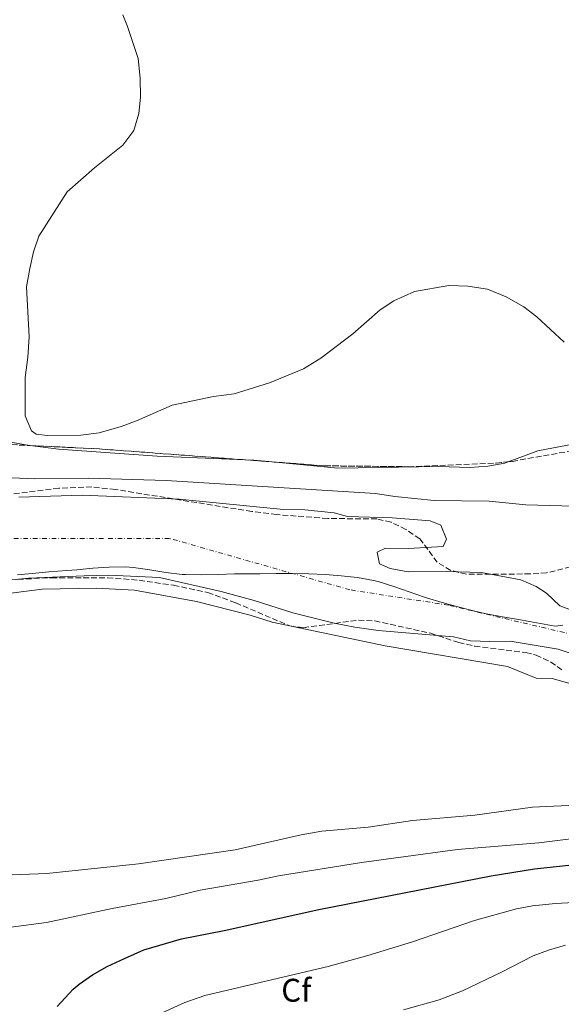
# Model space of a CAD drawing. Units: metres. Extents: x 641844 to 645311, y 4716003 to 4718381.
# Drawn here: x 644881 to 645047, y 4717076 to 4717377 of the extents above; entities that cross this region are included whole.
import ezdxf
from ezdxf.enums import TextEntityAlignment as Align

# ---------------------------------------------------------------- set-up
doc = ezdxf.new("R2010")
doc.units = ezdxf.units.M
doc.header["$MEASUREMENT"] = 0
doc.linetypes.add('DGN Style 3', pattern=[2.435890702152634, 1.739921930109024, -0.6959687720436097])
doc.linetypes.add('DGN Style 4', pattern=[2.7856150101045474, 1.391937544087219, -0.6959687720436097, 0.001739921930109024, -0.6959687720436097])
for name, color, linetype, lineweight in [('Cauce permanente', 151, 'Continuous', 13), ('Cauce permanente (área)', 142, 'Continuous', 13), ('Curva de nivel directora', 30, 'Continuous', 30), ('Curva de nivel intermedia', 30, 'Continuous', 0), ('Eje cauce permanente (área)', 70, 'DGN Style 4', 0), ('Etiqueta de zona arbolada', 92, 'Continuous', 0), ('Límite de municipio', 7, 'Continuous', 0), ('Línea de cambio de uso (parcela vista)', 92, 'Continuous', 0), ('Zona arbolada', 92, 'DGN Style 3', 0)]:
    doc.layers.add(name, color=color, linetype=linetype, lineweight=lineweight)
doc.styles.add('Style-Arial', font='arial.ttf')

msp = doc.modelspace()

# ---------------------------------------------------------------- linework, layer by layer
at = {"layer": 'Cauce permanente', "color": 151, "linetype": 'Continuous', "lineweight": 13}
for points in [[(644880.5700000003, 4717231.17, 408.8000000000029), (644899.9699999997, 4717231.84, 408.8000000000029), (644929.7000000002, 4717230.59, 408.8000000000029), (644961.5599999997, 4717227.42, 408.8000000000029), (644968.0899999999, 4717227.350000001, 408.8000000000029), (644977.1100000005, 4717226.380000001, 408.8000000000029), (644981.1900000004, 4717225.34, 408.9199999999983), (644994.8200000003, 4717224.930000001, 408.9199999999983), (645006.4500000002, 4717223.970000001, 408.9199999999983), (645009.6900000004, 4717222.67, 408.9199999999983), (645011.4900000002, 4717218.41, 408.9199999999983), (645010.4600000001, 4717216.109999999, 408.9199999999983), (644999.79, 4717215.5, 408.9199999999983), (644992.7400000002, 4717215.609999999, 408.9199999999983), (644990.2000000002, 4717214.4, 408.9199999999983), (644990.9600000001, 4717210.82, 408.9799999999959), (644994.1600000003, 4717209.380000001, 409.0399999999936), (644999.7199999997, 4717208.41, 409.0899999999965), (645011.4800000006, 4717208.480000001, 409.2100000000065), (645022.1200000001, 4717208.15, 409.2100000000065), (645034.1900000004, 4717205.939999999, 409.2700000000041), (645038.8899999997, 4717203.880000001, 409.2700000000041), (645042, 4717201.83, 409.2700000000041), (645046.1299999999, 4717198.029999999, 409.3300000000018), (645057.9600000001, 4717193.619999999, 409.5)], [(645053.8600000005, 4717181.949999999, 409.3899999999995), (645045.5499999998, 4717184.75, 409.3899999999995), (645030.9000000004, 4717187.210000001, 409.2100000000065), (645024.6600000003, 4717187.050000001, 409.2100000000065), (645018.7300000006, 4717187.32, 409.2100000000065), (645013.5700000003, 4717188.529999999, 409.2100000000065), (644990.5499999998, 4717190.460000001, 409.2100000000065), (644983.3499999996, 4717191.5, 409.2100000000065), (644977.0700000003, 4717192.699999999, 409.2100000000065), (644964.4699999997, 4717195.83, 409.2100000000065), (644952.6100000005, 4717199.59, 409.2100000000065), (644942.5300000003, 4717202.350000001, 409.2100000000065), (644923.6399999997, 4717206.630000001, 408.8000000000029), (644908.1900000004, 4717207.34, 408.8000000000029), (644900.5499999998, 4717207.16, 408.8000000000029), (644883.5300000003, 4717206.49, 408.8000000000029), (644867.29, 4717204.810000001, 408.8000000000029)]]:
    msp.add_polyline3d(points, dxfattribs=at)
at = {"layer": 'Cauce permanente (área)', "color": 142, "linetype": 'Continuous', "lineweight": 13}
for points in [[(645057.9600000001, 4717193.619999999, 409.5), (645046.1299999999, 4717198.029999999, 409.3300000000018), (645042, 4717201.83, 409.2700000000041), (645038.8899999997, 4717203.880000001, 409.2700000000041), (645034.1900000004, 4717205.939999999, 409.2700000000041), (645022.1200000001, 4717208.15, 409.2100000000065), (645011.4800000006, 4717208.480000001, 409.2100000000065), (644999.7199999997, 4717208.41, 409.0899999999965), (644994.1600000003, 4717209.380000001, 409.0399999999936), (644990.9600000001, 4717210.82, 408.9799999999959), (644990.2000000002, 4717214.4, 408.9199999999983), (644992.7400000002, 4717215.609999999, 408.9199999999983), (644999.79, 4717215.5, 408.9199999999983), (645010.4600000001, 4717216.109999999, 408.9199999999983), (645011.4900000002, 4717218.41, 408.9199999999983), (645009.6900000004, 4717222.67, 408.9199999999983), (645006.4500000002, 4717223.970000001, 408.9199999999983), (644994.8200000003, 4717224.930000001, 408.9199999999983), (644981.1900000004, 4717225.34, 408.9199999999983), (644977.1100000005, 4717226.380000001, 408.8000000000029), (644968.0899999999, 4717227.350000001, 408.8000000000029), (644961.5599999997, 4717227.42, 408.8000000000029), (644929.7000000002, 4717230.59, 408.8000000000029), (644899.9699999997, 4717231.84, 408.8000000000029), (644880.5700000003, 4717231.17, 408.8000000000029)], [(644867.29, 4717204.810000001, 408.8000000000029), (644883.5300000003, 4717206.49, 408.8000000000029), (644900.5499999998, 4717207.16, 408.8000000000029), (644908.1900000004, 4717207.34, 408.8000000000029), (644923.6399999997, 4717206.630000001, 408.8000000000029), (644942.5300000003, 4717202.350000001, 409.2100000000065), (644952.6100000005, 4717199.59, 409.2100000000065), (644964.4699999997, 4717195.83, 409.2100000000065), (644977.0700000003, 4717192.699999999, 409.2100000000065), (644983.3499999996, 4717191.5, 409.2100000000065), (644990.5499999998, 4717190.460000001, 409.2100000000065), (645013.5700000003, 4717188.529999999, 409.2100000000065), (645018.7300000006, 4717187.32, 409.2100000000065), (645024.6600000003, 4717187.050000001, 409.2100000000065), (645030.9000000004, 4717187.210000001, 409.2100000000065), (645045.5499999998, 4717184.75, 409.3899999999995), (645053.8600000005, 4717181.949999999, 409.3899999999995)]]:
    msp.add_polyline3d(points, dxfattribs=at)
at = {"layer": 'Curva de nivel directora', "color": 30, "linetype": 'Continuous', "lineweight": 30, "elevation": 425, "flags": 128}
msp.add_lwpolyline([(644892.3200000002, 4717075.460000004), (644897.2399999996, 4717080.740000002), (644899.03, 4717082.26), (644903.1299999994, 4717085.120000001), (644907.610000001, 4717087.7), (644912.9599999997, 4717090.180000002), (644918.9000000008, 4717092.760000001), (644930.3699999995, 4717096.130000001), (644943.4599999988, 4717098.680000001), (644972.4299999989, 4717105.100000001), (645025.0699999996, 4717115.460000001), (645038.3499999989, 4717117.550000001), (645049.7599999995, 4717118.82), (645064.4800000006, 4717119.2)], dxfattribs=at)
at = {"layer": 'Curva de nivel intermedia', "color": 30, "linetype": 'Continuous', "lineweight": 0, "flags": 128}
for points, elevation in [([(644912.3800000009, 4717378.699999998), (644913.9000000008, 4717375.150000001), (644917.1300000006, 4717365.34), (644917.7000000007, 4717359.38), (644917.8100000002, 4717353.519999999), (644917.3200000006, 4717348.539999999), (644915.7699999993, 4717343.310000001), (644912.3899999997, 4717338.829999999), (644903.7300000007, 4717331.930000001), (644895.4500000015, 4717324.529999998), (644886.7000000008, 4717310.999999999), (644885.1500000019, 4717306.249999999), (644883.9600000004, 4717301.150000001), (644882.9800000014, 4717295.560000001), (644883.7300000002, 4717280.240000002), (644883.3600000015, 4717273.989999999), (644882.5700000002, 4717267.82), (644882.5900000003, 4717256.119999999), (644884.5199999993, 4717251.51), (644885.8899999994, 4717250.449999998), (644889.3200000004, 4717250.029999998), (644899.5500000009, 4717250.15), (644905.2200000016, 4717250.88), (644911.9299999992, 4717252.810000001), (644916.6100000021, 4717254.55), (644927.550000001, 4717259.38), (644940.1900000009, 4717261.999999999), (644946.5099999999, 4717262.829999999), (644957.2499999999, 4717266.15), (644967.7000000015, 4717270.5), (644972.9600000009, 4717273.679999999), (644982.8100000013, 4717281.130000001), (644991.0999999995, 4717288.539999999), (644995.2900000004, 4717291.249999999), (645001.6600000006, 4717294.07), (645012.1700000004, 4717295.960000001), (645017.9800000018, 4717295.769999999), (645024.0199999991, 4717294.779999998), (645029.73, 4717292.460000001), (645035.1400000014, 4717289.430000001), (645039.110000001, 4717286.380000001), (645047.4100000003, 4717278.630000002)], 415), ([(644861.9999999999, 4717237.84), (644885.4800000006, 4717236.82), (644901.9699999993, 4717237.029999998), (644925.7200000003, 4717236.310000001), (644989.7000000002, 4717232.380000001), (644995.6600000013, 4717231.449999999), (645007.6799999999, 4717230.199999999), (645024.4900000007, 4717230.01), (645035.7000000002, 4717228.900000001), (645057.8600000021, 4717228.3)], 410.0000000000001), ([(645057.8399999996, 4717171.77), (645043.7600000004, 4717175.769999999), (645038.8200000006, 4717175.849999999), (645030.1500000004, 4717179.4), (644992.6600000019, 4717185.749999999), (644958.1399999994, 4717193.029999998), (644951.3600000001, 4717195.109999999), (644934.9200000004, 4717199.300000001), (644915.9600000017, 4717202.749999999), (644904.4100000003, 4717203.42), (644887.7300000011, 4717203.08), (644874.0400000007, 4717201.34)], 410.0000000000001), ([(644859.9400000012, 4717115.07), (644889.1500000006, 4717116.119999998), (644917.2400000001, 4717119.09), (644946.8200000004, 4717123.409999999), (644966.9400000017, 4717128), (644973.2900000017, 4717129.100000001), (644987.4300000014, 4717130.350000001), (645001.0000000012, 4717132.320000002), (645020.1400000011, 4717133.970000001), (645037.760000001, 4717136.439999999), (645053.0400000007, 4717137.180000001)], 415), ([(644878.1900000015, 4717099.720000001), (644889.0900000002, 4717101.119999998), (644909.2000000002, 4717105.409999999), (644925.6100000008, 4717108.500000001), (644936.0900000016, 4717111.039999997), (644953.8700000002, 4717114.07), (644960.0000000013, 4717115.430000001), (644985.4800000002, 4717119.48), (645014.7800000012, 4717123.439999999), (645039.640000001, 4717125.550000001), (645067.4599999998, 4717129.02)], 420), ([(644924.4300000007, 4717073.560000001), (644931.42, 4717076.689999999), (644937.530000001, 4717078.88), (644975.2100000017, 4717087.74), (644987.370000001, 4717091.07), (645001.0599999994, 4717095.230000001), (645019.9900000015, 4717101.769999999), (645032.8800000016, 4717105.34), (645037.79, 4717106.300000002), (645044.7599999993, 4717107.01), (645065.37, 4717108.119999998)], 430), ([(644998.3100000002, 4717074.49), (645009.1600000019, 4717077.480000001), (645016.300000001, 4717080.3), (645028.2600000015, 4717085.95), (645037.9600000001, 4717090.949999998), (645042.6400000004, 4717092.720000001), (645047.8100000004, 4717094.210000001)], 435)]:
    msp.add_lwpolyline(points, dxfattribs=dict(at, elevation=elevation))
at = {"layer": 'Eje cauce permanente (área)', "color": 70, "linetype": 'DGN Style 4', "lineweight": 0}
msp.add_polyline3d([(645286.3799999999, 4717244.869999999, 410.0299999999988), (645266.2699999996, 4717239.66, 410), (645221.3600000005, 4717223.199999999, 410), (645183.5999999996, 4717206.130000001, 410), (645140.1399999997, 4717192.25, 409.9700000000012), (645090.3700000001, 4717179.220000001, 409.9799999999959), (645073.25, 4717187.34, 409.9400000000023), (645055.9100000003, 4717187.789999999, 409.4499999999971), (645012.1200000001, 4717198.180000001, 409.2100000000065), (644981.8399999999, 4717202.9, 409.0899999999965), (644926.6699999999, 4717218.619999999, 408.8000000000029), (644855.0300000003, 4717218.630000001, 408.8000000000029)], dxfattribs=at)
at = {"layer": 'Límite de municipio', "color": 7, "linetype": 'Continuous', "lineweight": 0}
msp.add_polyline3d([(644880.1900000013, 4717207.5, 408.8), (644884.7100000009, 4717207.92, 408.8), (644889.7600000016, 4717208.350000001, 408.8), (644895.3299999982, 4717208.779999999, 408.8), (644898.3099999987, 4717209.029999999, 408.8), (644903.3000000007, 4717209.5, 408.8), (644908.2899999992, 4717209.850000001, 408.8), (644913.2800000012, 4717209.9, 408.8), (644915.7300000006, 4717209.730000001, 408.8), (644920.6799999997, 4717209.02, 408.8), (644925.6099999994, 4717208.17, 408.83), (644930.5799999982, 4717207.59, 408.94), (644931.5799999982, 4717207.529999999, 408.9600000000001), (644936.5700000003, 4717207.449999999, 409.06), (644941.5700000003, 4717207.560000001, 409.13), (644946.5799999982, 4717207.730000001, 409.12), (644951.5799999982, 4717207.810000001, 409.1), (644954.3599999994, 4717207.82, 409.0900000000001), (644959.3599999994, 4717207.850000001, 409.07), (644964.3599999994, 4717207.859999999, 409.05), (644969.3599999994, 4717207.77, 409.05), (644974.3599999994, 4717207.529999999, 409.04), (644979.2199999989, 4717207.16, 409.04), (644984.1900000013, 4717206.609999999, 409.04), (644989.1099999994, 4717205.730000001, 409.04), (644990.5199999996, 4717205.390000001, 409.06), (644995.2899999992, 4717203.92, 409.1), (645000, 4717202.230000001, 409.13), (645004.7399999984, 4717200.630000001, 409.14), (645005.3000000007, 4717200.460000001, 409.14), (645010.0899999999, 4717199.01, 409.19), (645014.8999999985, 4717197.640000001, 409.2100000000001), (645019.7399999984, 4717196.41, 409.2100000000001), (645023.620000001, 4717195.560000001, 409.2100000000001), (645028.5300000012, 4717194.630000001, 409.23), (645033.4800000006, 4717193.850000001, 409.23), (645044.6700000018, 4717191.800000001, 409.3400000000001), (645047.0199999996, 4717192.060000001, 409.37)], dxfattribs=at)
at = {"layer": 'Línea de cambio de uso (parcela vista)', "color": 92, "linetype": 'Continuous', "lineweight": 0, "extrusion": (0.003674943307976671, 0.03915727483117654, 0.9992263020054462), "elevation": 187498.9845525098, "flags": 128}
msp.add_lwpolyline([(-201355.0682873993, -4753171.882715838), (-201350.5552423318, -4753171.882715838), (-201348.0024182571, -4753171.750499042)], dxfattribs=at)
at = {"layer": 'Línea de cambio de uso (parcela vista)', "color": 92, "linetype": 'Continuous', "lineweight": 0}
for points in [[(645239.5432000002, 4717290.9921, 415.1900000000023), (645236, 4717290.369999999, 415.1900000000023), (645230.54, 4717290.119999999, 415.1900000000023), (645218.5599999997, 4717288.800000001, 415.1900000000023), (645196.1200000001, 4717283.779999999, 415.1900000000023), (645190.1900000004, 4717282.960000001, 415.1900000000023), (645169.1500000004, 4717282.800000001, 415.1900000000023), (645156.9000000004, 4717281.66, 415.1900000000023), (645151.2400000002, 4717280.779999999, 415.1900000000023), (645145.6900000004, 4717279.130000001, 415.1900000000023), (645140.54, 4717276.980000001, 415.1900000000023), (645131.0300000003, 4717271.15, 415.2400000000052), (645126.3700000001, 4717267.930000001, 415.2400000000052), (645121.7599999999, 4717265.189999999, 415.2400000000052), (645117.1699999999, 4717263.08, 415.2400000000052), (645099.4000000004, 4717256.949999999, 415.2400000000052), (645093.5700000003, 4717255.529999999, 415.2400000000052), (645082.7400000002, 4717253.640000001, 415.3000000000029), (645071.2100000001, 4717250.75, 415.2400000000052), (645054.8899999997, 4717248.34, 415.2400000000052), (645039.3300000001, 4717245.41, 415.1900000000023), (645030.3503000002, 4717242.033700001, 415.1364999999932)], [(644884.1048999998, 4717246.998400001, 415.1423000000068), (644882.7400000002, 4717247.17, 415.1900000000023), (644870.6100000005, 4717249.34, 415.4199999999983), (644866.0999999996, 4717249.350000001, 415.4199999999983), (644850.8200000003, 4717247.680000001, 415.4199999999983), (644846.6276000004, 4717247.1248, 415.3233999999939)], [(644949.9960000003, 4717242.617000001, 414.7851999999984), (644922.9500000002, 4717243.75, 414.8399999999965), (644892.7599999999, 4717245.91, 414.8399999999965), (644884.1048999998, 4717246.998400001, 415.1423000000068)], [(645030.3503000002, 4717242.033700001, 415.1364999999932), (645029.25, 4717241.619999999, 415.1300000000047), (645024.1299999999, 4717240.699999999, 414.8399999999965), (645018.5300000003, 4717240.27, 414.9499999999971), (645009.0899999999, 4717240.609999999, 414.9499999999971), (644978.2300000006, 4717240.100000001, 414.7799999999988), (644957.0433, 4717242.088300001, 414.7799999999988)]]:
    msp.add_polyline3d(points, dxfattribs=at)
at = {"layer": 'Zona arbolada', "color": 92, "linetype": 'DGN Style 3', "lineweight": 0, "elevation": 417.9900000000052, "flags": 128}
for points in [[(644846.6276000004, 4717247.1248), (644863.5599999997, 4717247.730000001), (644873.5599999997, 4717247.51), (644884.1048999998, 4717246.998400001)], [(644884.1048999998, 4717246.998400001), (644905.2999999998, 4717245.970000001), (644949.9960000003, 4717242.617000001)], [(644949.9960000003, 4717242.617000001), (644957.0433, 4717242.088300001)], [(644957.0433, 4717242.088300001), (644974.3499999996, 4717240.789999999), (644999.7000000002, 4717240.539999999)], [(644999.7000000002, 4717240.539999999), (645026.5899999999, 4717241.609999999), (645030.3503000002, 4717242.033700001)]]:
    msp.add_lwpolyline(points, dxfattribs=at)
at = {"layer": 'Zona arbolada', "color": 92, "linetype": 'DGN Style 3', "lineweight": 0}
for points in [[(645030.3503000002, 4717242.033700001, 417.9900000000052), (645031.5599999997, 4717242.17, 417.9900000000052), (645053.7300000006, 4717246.100000001, 417.9900000000052), (645072.8399999999, 4717249.380000001, 419.3600000000006), (645082.5800000001, 4717251.289999999, 419.3899999999995), (645096.0899999999, 4717254.49, 419.3899999999995), (645115.6900000004, 4717259.970000001, 419.3899999999995), (645124.8799999999, 4717263.300000001, 419.3899999999995), (645132.9400000004, 4717266.789999999, 419.3899999999995), (645162.6600000003, 4717276.970000001, 419.5299999999989), (645172.2800000003, 4717278.66, 419.5299999999989), (645203.5099999999, 4717283.09, 419.5299999999989), (645221.04, 4717286.619999999, 419.5299999999989), (645235.2199999997, 4717289.800000001, 419.5299999999989), (645239.5432000002, 4717290.9921, 419.5299999999989)], [(644873.5599999997, 4717247.51, 417.9900000000052), (644905.2999999998, 4717245.970000001, 417.9900000000052), (644974.3499999996, 4717240.789999999, 417.9900000000052), (644999.7000000002, 4717240.539999999, 417.9900000000052), (645026.5899999999, 4717241.609999999, 417.9900000000052), (645031.5599999997, 4717242.17, 417.9900000000052), (645053.7300000006, 4717246.100000001, 417.9900000000052)], [(645049.4199999999, 4717209.9, 417.9900000000052), (645042.0800000001, 4717208.07, 417.9900000000052), (645037.0899999999, 4717207.74, 417.9900000000052), (645017.54, 4717207.640000001, 417.9900000000052), (645012.75, 4717208.83, 417.9900000000052), (645008.5899999999, 4717211.300000001, 417.9900000000052), (645003.3099999997, 4717218.470000001, 417.9900000000052), (644999.0199999996, 4717221.350000001, 417.9900000000052), (644994.4900000002, 4717223.560000001, 417.9900000000052), (644990.1200000001, 4717224.539999999, 417.9900000000052), (644975.1200000001, 4717224.699999999, 417.9900000000052), (644959.4900000002, 4717225.890000001, 417.9900000000052), (644951.8700000001, 4717226.83, 417.9900000000052), (644910.1699999999, 4717233.560000001, 417.7700000000041), (644902.9199999999, 4717234.33, 417.7599999999948), (644892.8899999997, 4717233.970000001, 417.7599999999948), (644869.7300000006, 4717231.029999999, 417.7599999999948)], [(645049.4199999999, 4717209.9, 417.9900000000052), (645042.0800000001, 4717208.07, 417.9900000000052), (645037.0899999999, 4717207.74, 417.9900000000052), (645017.54, 4717207.640000001, 417.9900000000052), (645012.75, 4717208.83, 417.9900000000052), (645008.5899999999, 4717211.300000001, 417.9900000000052), (645003.3099999997, 4717218.470000001, 417.9900000000052), (644999.0199999996, 4717221.350000001, 417.9900000000052), (644994.4900000002, 4717223.560000001, 417.9900000000052), (644990.1200000001, 4717224.539999999, 417.9900000000052), (644975.1200000001, 4717224.699999999, 417.9900000000052), (644959.4900000002, 4717225.890000001, 417.9900000000052), (644951.8700000001, 4717226.83, 417.9900000000052), (644910.1699999999, 4717233.560000001, 417.7700000000041), (644902.9199999999, 4717234.33, 417.7599999999948), (644892.8899999997, 4717233.970000001, 417.7599999999948), (644869.7300000006, 4717231.029999999, 417.7599999999948)], [(644880.3099999997, 4717206.08, 416.7400000000052), (644890.5999999996, 4717206.58, 416.7400000000052), (644907.7599999999, 4717206.59, 416.7400000000052), (644917.4199999999, 4717205.800000001, 416.7400000000052), (644927.9500000002, 4717204.27, 416.7400000000052), (644938.3899999997, 4717202.09, 416.7400000000052), (644946.9699999997, 4717198.91, 416.7400000000052), (644963.5300000003, 4717191.83, 416.7400000000052), (644967.6299999999, 4717191.310000001, 416.7400000000052), (644984.5, 4717193.609999999, 416.7400000000052), (644989.4900000002, 4717193.4, 416.7400000000052), (645006.6299999999, 4717189.600000001, 416.7400000000052), (645015.1799999997, 4717186.789999999, 416.7400000000052), (645020.0599999997, 4717185.66, 416.7400000000052), (645035.7199999997, 4717183.699999999, 416.1300000000047), (645038.8399999999, 4717182.91, 416.0399999999936), (645043.3399999999, 4717180.800000001, 415.8999999999942), (645046.9500000002, 4717178.279999999, 415.8000000000029)], [(644880.3099999997, 4717206.08, 416.7400000000052), (644890.5999999996, 4717206.58, 416.7400000000052), (644907.7599999999, 4717206.59, 416.7400000000052), (644917.4199999999, 4717205.800000001, 416.7400000000052), (644927.9500000002, 4717204.27, 416.7400000000052), (644938.3899999997, 4717202.09, 416.7400000000052), (644946.9699999997, 4717198.91, 416.7400000000052), (644963.5300000003, 4717191.83, 416.7400000000052), (644967.6299999999, 4717191.310000001, 416.7400000000052), (644984.5, 4717193.609999999, 416.7400000000052), (644989.4900000002, 4717193.4, 416.7400000000052), (645006.6299999999, 4717189.600000001, 416.7400000000052), (645015.1799999997, 4717186.789999999, 416.7400000000052), (645020.0599999997, 4717185.66, 416.7400000000052), (645035.7199999997, 4717183.699999999, 416.1300000000047), (645038.8399999999, 4717182.91, 416.0399999999936), (645043.3399999999, 4717180.800000001, 415.8999999999942), (645046.9500000002, 4717178.279999999, 415.8000000000029)]]:
    msp.add_polyline3d(points, dxfattribs=at)

# ---------------------------------------------------------------- texts
at = {"layer": 'Etiqueta de zona arbolada', "color": 92, "linetype": 'Continuous', "lineweight": 0, "style": 'Style-Arial'}
msp.add_text('Cf', height=7.000000000000002, dxfattribs=at).set_placement((644965.4794962426, 4717080.440010001, 431.3500000000058), align=Align.MIDDLE_CENTER)

doc.saveas('drawing.dxf')
